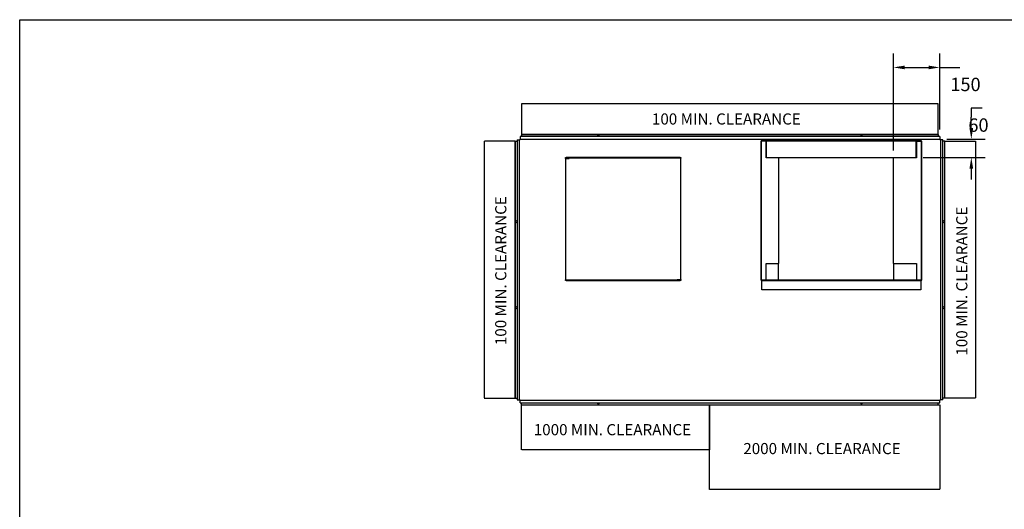
# Model space of a CAD drawing. Extents: x 286 to 5929, y 143 to 4100.
# Drawn here: x 286 to 3491, y 2508 to 4100 of the extents above; entities that cross this region are included whole.
import ezdxf

# ---------------------------------------------------------------- set-up
doc = ezdxf.new("R2010")
doc.units = 0
doc.header["$LTSCALE"] = 14.285714
doc.linetypes.add('DASHED', pattern=[0.2067, 0.1654, -0.0413])
doc.layers.get('0').update_dxf_attribs({"linetype": 'CONTINUOUS'})
doc.layers.get('DEFPOINTS').update_dxf_attribs({"linetype": 'CONTINUOUS'})
for name, color, linetype in [('BORDER__ISO_', 7, 'CONTINUOUS'), ('DIMENSION', 7, 'CONTINUOUS'), ('SKETCH_GEOMETRY', 7, 'CONTINUOUS'), ('SYMBOL', 7, 'CONTINUOUS'), ('VISIBLE', 7, 'CONTINUOUS')]:
    doc.layers.add(name, color=color, linetype=linetype)
doc.styles.add('MtXpl_Tahoma', font='txt')
doc.styles.add('NOTE_TEXT', font='txt')
doc.dimstyles.get("Standard").update_dxf_attribs({"dimtxt": 0.18, "dimasz": 0.18, "dimexe": 0.18, "dimexo": 0.0625, "dimgap": 0.09, "dimtad": 0, "dimtih": 1, "dimtoh": 1, "dimzin": 0, "dimcen": 0.09, "dimazin": 3, "dimtfac": 1, "dimtofl": 0, "dimtmove": 0, "dimatfit": 3})

# ---------------------------------------------------------------- blocks, each defined once
blk = doc.blocks.new('BORDERS_LANDSCAPE')
at = {"layer": 'BORDER__ISO_'}
for p, q in [((20, 10), (20, 287)), ((20, 287), (415, 287))]:
    blk.add_line(p, q, dxfattribs=at)
blk = doc.blocks.new('*D22')
at = {"layer": 'DEFPOINTS', "color": 0}
for p in [(3280.2, 3711.7), (3204.1, 3651.7), (3383.2, 3651.7)]:
    blk.add_point(p, dxfattribs=at)
at = {"layer": 'DIMENSION'}
for p, q in [((3418.9, 3812.5), (3383.2, 3812.5)), ((3383.2, 3812.5), (3383.2, 3783.2)), ((3383.2, 3747.4), (3383.2, 3783.2)), ((3303.1, 3711.7), (3428.5, 3711.7)), ((3227, 3651.7), (3428.5, 3651.7)), ((3383.2, 3616), (3383.2, 3580.3))]:
    blk.add_line(p, q, dxfattribs=at)
for points in [[(3377.2, 3747.4), (3389.1, 3747.4), (3383.2, 3711.7)], [(3377.2, 3616), (3389.1, 3616), (3383.2, 3651.7)]]:
    blk.add_solid(points, dxfattribs=at)
at = {"layer": 'DIMENSION', "style": 'NOTE_TEXT'}
blk.add_text('60', height=43.54, dxfattribs=at).set_placement((3373.5, 3735.5))
blk = doc.blocks.new('*D23')
at = {"layer": 'DEFPOINTS', "color": 0}
for p in [(3280.2, 3944.8), (3280.2, 3719.6), (3130.2, 3651.2)]:
    blk.add_point(p, dxfattribs=at)
at = {"layer": 'DIMENSION'}
for p, q in [((3130.2, 3674.1), (3130.2, 3990.1)), ((3280.2, 3742.5), (3280.2, 3990.1)), ((3165.9, 3944.8), (3244.5, 3944.8)), ((3280.2, 3944.8), (3345.8, 3944.8))]:
    blk.add_line(p, q, dxfattribs=at)
for points in [[(3165.9, 3950.7), (3165.9, 3938.8), (3130.2, 3944.8)], [(3244.5, 3950.7), (3244.5, 3938.8), (3280.2, 3944.8)]]:
    blk.add_solid(points, dxfattribs=at)
at = {"layer": 'DIMENSION', "style": 'NOTE_TEXT'}
blk.add_text('150', height=43.54, dxfattribs=at).set_placement((3314.7, 3867.7))
blk = doc.blocks.new('*U30')
at = {"layer": 'SYMBOL', "style": 'MtXpl_Tahoma'}
blk.add_text('100 MIN. CLEARANCE', height=36.286, dxfattribs=at).set_placement((2343.6, 3759))
blk = doc.blocks.new('*U31')
at = {"layer": 'SYMBOL', "style": 'MtXpl_Tahoma'}
blk.add_text('1000 MIN. CLEARANCE', height=36.286, dxfattribs=at).set_placement((1959, 2748.4))
blk = doc.blocks.new('*U32')
at = {"layer": 'SYMBOL', "style": 'MtXpl_Tahoma'}
blk.add_text('100 MIN. CLEARANCE', height=36.286, rotation=90, dxfattribs=at).set_placement((3370.3, 3007.3))
blk = doc.blocks.new('*U33')
at = {"layer": 'SYMBOL', "style": 'MtXpl_Tahoma'}
blk.add_text('2000 MIN. CLEARANCE', height=36.286, dxfattribs=at).set_placement((2641, 2686.9))
blk = doc.blocks.new('*U34')
at = {"layer": 'SYMBOL', "style": 'MtXpl_Tahoma'}
blk.add_text('100 MIN. CLEARANCE', height=36.286, rotation=90, dxfattribs=at).set_placement((1869.7, 3041.4))

msp = doc.modelspace()

# ---------------------------------------------------------------- linework, layer by layer
at = {"layer": 'SKETCH_GEOMETRY', "linetype": 'DASHED'}
for p, q in [((3275.74, 3826.38), (1919.44, 3826.38)), ((1919.44, 3826.38), (1919.44, 3726.38)), ((3275.74, 3726.38), (3275.74, 3826.38)), ((1919.44, 3726.38), (3275.74, 3726.38)), ((1897.94, 3704.88), (1797.94, 3704.88)), ((1797.94, 3704.88), (1797.94, 2868.58)), ((1897.94, 2868.58), (1897.94, 3704.88)), ((3297.24, 3704.88), (3397.24, 3704.88)), ((3297.24, 2868.58), (3297.24, 3704.88)), ((3397.24, 3704.88), (3397.24, 2868.58)), ((1797.94, 2868.58), (1897.94, 2868.58)), ((3397.24, 2868.58), (3297.24, 2868.58)), ((1919.44, 2847.08), (2530.59, 2847.08)), ((1919.44, 2700.73), (1919.44, 2847.08)), ((2530.59, 2847.08), (2530.59, 2700.73)), ((2530.59, 2847.08), (3280.19, 2847.08)), ((2530.59, 2571.73), (2530.59, 2847.08)), ((3280.19, 2847.08), (3280.19, 2571.73)), ((2530.59, 2700.73), (1919.44, 2700.73)), ((3280.19, 2571.73), (2530.59, 2571.73))]:
    msp.add_line(p, q, dxfattribs=at)
at = {"layer": 'VISIBLE'}
for p, q in [((1914.99, 3719.61), (1914.99, 3712.77)), ((3280.19, 3719.61), (1914.99, 3719.61)), ((1919.44, 3726.38), (1919.44, 3719.61)), ((3275.74, 3726.38), (1919.44, 3726.38)), ((3275.74, 3726.38), (3275.74, 3719.61)), ((3280.19, 3719.61), (3280.19, 3712.77)), ((1897.94, 3704.88), (1904.71, 3704.88)), ((1897.94, 3704.88), (1897.94, 2868.58)), ((1904.71, 3709.33), (1911.56, 3709.33)), ((1904.71, 3709.33), (1904.71, 2864.13)), ((1911.56, 3709.33), (1912.59, 3709.33)), ((1912.59, 2864.13), (1912.59, 3709.33)), ((1914.99, 3709.33), (1912.59, 3709.33)), ((1914.74, 3709.58), (1914.99, 3709.58)), ((1914.74, 3709.33), (1914.74, 3709.58)), ((1914.99, 3712.77), (1914.99, 3711.73)), ((1914.99, 3711.73), (3280.19, 3711.73)), ((1914.99, 3711.73), (1914.99, 3709.33)), ((2699.39, 3705.23), (2698.24, 3705.23)), ((2698.24, 3705.23), (2698.24, 3253.23)), ((2698.89, 3704.33), (2698.89, 3691.73)), ((2700.04, 3691.73), (2698.89, 3691.73)), ((2699.39, 3705.23), (2699.39, 3253.23)), ((2700.04, 3691.73), (2700.04, 3704.33)), ((2700.64, 3705.23), (2700.42, 3705.23)), ((2715.69, 3705.23), (2700.64, 3705.23)), ((3219.09, 3706.73), (2701.29, 3706.73)), ((2701.29, 3705.58), (3219.09, 3705.58)), ((2715.69, 3651.23), (2715.69, 3705.23)), ((2716.29, 3704.33), (2716.29, 3705.58)), ((2716.29, 3651.73), (2716.29, 3704.33)), ((3204.09, 3704.33), (3204.09, 3705.58)), ((3204.09, 3651.73), (3204.09, 3704.33)), ((3204.69, 3705.23), (3204.69, 3651.23)), ((3204.69, 3705.23), (3219.96, 3705.23)), ((3220.34, 3704.33), (3220.34, 3691.73)), ((3220.34, 3691.73), (3221.49, 3691.73)), ((3221.32, 3705.23), (3221.49, 3705.23)), ((3221.49, 3705.23), (3222.64, 3705.23)), ((3221.49, 3253.23), (3221.49, 3705.23)), ((3221.49, 3691.73), (3221.49, 3704.33)), ((3222.64, 3253.23), (3222.64, 3705.23)), ((3280.19, 3712.77), (3280.19, 3711.73)), ((3280.19, 3709.33), (3280.19, 3711.73)), ((3280.19, 3709.58), (3280.44, 3709.58)), ((3282.59, 3709.33), (3280.19, 3709.33)), ((3280.44, 3709.58), (3280.44, 3709.33)), ((3283.62, 3709.33), (3282.59, 3709.33)), ((3282.59, 3709.33), (3282.59, 2864.13)), ((3290.47, 3709.33), (3283.62, 3709.33)), ((3290.47, 2864.13), (3290.47, 3709.33)), ((3297.24, 3704.88), (3290.47, 3704.88)), ((3297.24, 2868.58), (3297.24, 3704.88)), ((2062.59, 3651.73), (2437.59, 3651.73)), ((2062.59, 3648.08), (2062.59, 3651.73)), ((2062.59, 3648.08), (2062.59, 3253.98)), ((2063.79, 3253.98), (2063.79, 3648.08)), ((2435.39, 3651.48), (2064.59, 3651.48)), ((2064.59, 3650.28), (2064.59, 3651.48)), ((2064.59, 3650.28), (2435.39, 3650.28)), ((2074.59, 3650.28), (2064.79, 3650.28)), ((2064.79, 3649.08), (2074.59, 3649.08)), ((2074.59, 3649.08), (2074.59, 3650.28)), ((2436.39, 3649.28), (2436.39, 3255.18)), ((2437.59, 3651.73), (2437.59, 3649.28)), ((2437.59, 3255.18), (2437.59, 3649.28)), ((2755.19, 3651.23), (2715.69, 3651.23)), ((2716.29, 3651.73), (3204.09, 3651.73)), ((2755.19, 3651.23), (2755.19, 3651.73)), ((2755.19, 3651.23), (2755.19, 3307.23)), ((3130.19, 3651.73), (3130.19, 3651.23)), ((3204.69, 3651.23), (3130.19, 3651.23)), ((3130.19, 3307.23), (3130.19, 3651.23)), ((2715.69, 3307.23), (2755.19, 3307.23)), ((2715.69, 3253.23), (2715.69, 3307.23)), ((2755.19, 3252.88), (2755.19, 3307.23)), ((3130.19, 3307.23), (3130.19, 3252.88)), ((3130.19, 3307.23), (3204.69, 3307.23)), ((3204.69, 3307.23), (3204.69, 3253.23)), ((2062.59, 3251.73), (2062.59, 3253.98)), ((2437.59, 3251.73), (2062.59, 3251.73)), ((2435.59, 3252.98), (2064.79, 3252.98)), ((2064.79, 3251.78), (2435.59, 3251.78)), ((2435.39, 3254.18), (2425.59, 3254.18)), ((2425.59, 3254.18), (2425.59, 3252.98)), ((2425.59, 3252.98), (2435.39, 3252.98)), ((2435.59, 3252.98), (2435.59, 3251.78)), ((2437.59, 3255.18), (2437.59, 3251.73)), ((2699.39, 3253.23), (2698.24, 3253.23)), ((2698.89, 3266.73), (2698.89, 3254.13)), ((2700.04, 3266.73), (2698.89, 3266.73)), ((2700.04, 3254.13), (2700.04, 3266.73)), ((2700.64, 3253.23), (2700.42, 3253.23)), ((2715.69, 3253.23), (2700.64, 3253.23)), ((3219.09, 3252.88), (2701.29, 3252.88)), ((2701.29, 3250.48), (2701.29, 3251.73)), ((2701.29, 3251.73), (3219.09, 3251.73)), ((2701.29, 3221.73), (2701.29, 3250.48)), ((3204.69, 3253.23), (3219.96, 3253.23)), ((3219.09, 3251.73), (3219.09, 3250.48)), ((3219.09, 3250.48), (3219.09, 3221.73)), ((3220.34, 3266.73), (3221.49, 3266.73)), ((3220.34, 3266.73), (3220.34, 3254.13)), ((3221.32, 3253.23), (3221.49, 3253.23)), ((3221.49, 3254.13), (3221.49, 3266.73)), ((3221.49, 3253.23), (3222.64, 3253.23)), ((3219.09, 3221.73), (2701.29, 3221.73)), ((1897.94, 2868.58), (1904.71, 2868.58)), ((1904.71, 2864.13), (1911.56, 2864.13)), ((1911.56, 2864.13), (1912.59, 2864.13)), ((1912.59, 2864.13), (1914.99, 2864.13)), ((1914.74, 2863.58), (1914.74, 2864.13)), ((1914.99, 2863.58), (1914.74, 2863.58)), ((1914.99, 2864.13), (1914.99, 2861.73)), ((1914.99, 2860.7), (1914.99, 2861.73)), ((3280.19, 2861.73), (1914.99, 2861.73)), ((1914.99, 2853.85), (1914.99, 2860.7)), ((1914.99, 2853.85), (3280.19, 2853.85)), ((1919.44, 2847.08), (1919.44, 2853.85)), ((3275.74, 2847.08), (3275.74, 2853.85)), ((3280.19, 2864.13), (3282.59, 2864.13)), ((3280.19, 2861.73), (3280.19, 2864.13)), ((3280.44, 2863.58), (3280.19, 2863.58)), ((3280.19, 2860.7), (3280.19, 2861.73)), ((3280.19, 2853.85), (3280.19, 2860.7)), ((3280.44, 2864.13), (3280.44, 2863.58)), ((3283.62, 2864.13), (3282.59, 2864.13)), ((3290.47, 2864.13), (3283.62, 2864.13)), ((3297.24, 2868.58), (3290.47, 2868.58)), ((1919.44, 2847.08), (3275.74, 2847.08))]:
    msp.add_line(p, q, dxfattribs=at)
for centre, radius, start, end in [((2169.44, 3717.91), 4.75, 21.01569, 158.98431), ((3025.74, 3717.91), 4.75, 21.01569, 158.98431), ((2701.29, 3704.33), 2.4, 90, 180), ((2701.29, 3704.33), 1.25, 90, 180), ((3219.09, 3704.33), 2.4, 0, 90), ((3219.09, 3704.33), 1.25, 0, 90), ((2064.79, 3648.08), 2.2, 90, 180), ((2064.79, 3648.08), 1, 90, 180), ((2435.39, 3649.28), 2.2, 0, 90), ((2435.39, 3649.28), 1, 0, 90), ((1906.42, 3442.88), 4.75, 111.01569, 248.98431), ((3288.77, 3442.88), 4.75, 291.01569, 68.98431), ((2064.79, 3253.98), 2.2, 180, 270), ((2064.79, 3253.98), 1, 180, 270), ((2435.39, 3255.18), 1, 270, 0), ((2435.39, 3255.18), 2.2, 270, 0), ((2701.29, 3254.13), 2.4, 180, 270), ((2701.29, 3254.13), 1.25, 180, 270), ((3219.09, 3254.13), 1.25, 270, 0), ((3219.09, 3254.13), 2.4, 270, 0), ((1906.42, 3162.88), 4.75, 111.01569, 248.98431), ((3288.77, 3162.88), 4.75, 291.01569, 68.98431), ((2169.44, 2855.56), 4.75, 201.01569, 338.98431), ((3025.74, 2855.56), 4.75, 201.01569, 338.98431)]:
    msp.add_arc(centre, radius, start, end, dxfattribs=at)

# ---------------------------------------------------------------- block references
at = {"xscale": 14.28571428571428, "yscale": 14.28571428571428, "zscale": 14.28571428571428}
msp.add_blockref('BORDERS_LANDSCAPE', (0, 0), dxfattribs=at)
for name in ['*U30', '*U34', '*U32', '*U31', '*U33']:
    msp.add_blockref(name, (0, 0))

# ---------------------------------------------------------------- dimensions: what is measured, and where the dimension line sits
at = {"layer": 'DIMENSION'}
for base, p1, p2, angle, override, picture, middle in [((3280.19, 3944.76), (3130.19, 3651.23), (3280.19, 3719.61), 180, {"dimgap": 0.8, "dimtoh": 0, "dimdec": 0, "dimtol": 0, "dimlim": 0, "dimtp": 0, "dimtm": 0, "dimtdec": 2, "dimatfit": 2}, '*D23', (3401.76, 3944.76)), ((3383.19, 3651.73), (3280.19, 3711.73), (3204.09, 3651.73), 90, {"dimgap": 0.8, "dimtih": 1, "dimtoh": 1, "dimdec": 0, "dimtol": 0, "dimlim": 0, "dimtp": 0, "dimtm": 0, "dimtdec": 2, "dimtmove": 1, "dimatfit": 1}, '*D22', (3385.47, 3812.53))]:
    dim = msp.add_linear_dim(base=base, p1=p1, p2=p2, angle=angle, dimstyle='Standard', override=override, dxfattribs=at)
    dim.commit()
    dim.dimension.update_dxf_attribs({"geometry": picture, "text_midpoint": middle, "dimtype": 128})

doc.saveas('drawing.dxf')
